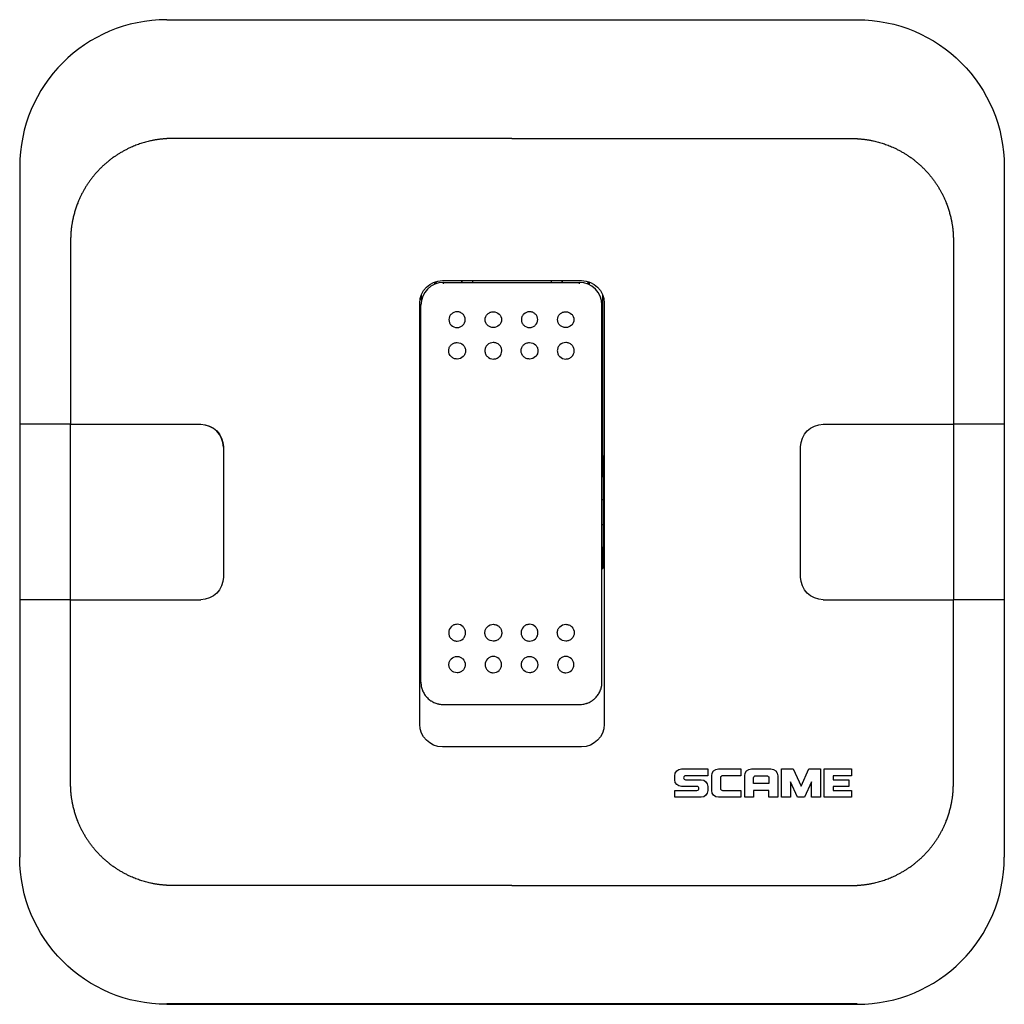
# Model space of a CAD drawing. Extents: x -93 to 44, y 0 to 87.
# Drawn here: x -44 to 44, y 0 to 87 of the extents above; entities that cross this region are included whole.
import ezdxf

# ---------------------------------------------------------------- set-up
doc = ezdxf.new("R2010")
doc.units = 0
doc.layers.get('0').update_dxf_attribs({"linetype": 'CONTINUOUS'})

msp = doc.modelspace()

# ---------------------------------------------------------------- linework, layer by layer
at = {"color": 7, "linetype": 'CONTINUOUS'}
for p, q in [((-30.5, 87), (30.5, 87)), ((30.5, 86.96), (0, 86.96)), ((-43.5, 74), (-43.5, 13)), ((43.5, 74), (43.5, 13)), ((-6.85, 63.824), (-6.85, 63.621)), ((-6.763, 63.854), (-6.763, 63.656)), ((-6.7, 63.679), (-6.7, 63.873)), ((-6.15, 63.95), (6.15, 63.95)), ((-6.05, 63.788), (5.95, 63.788)), ((-4.453, 63.95), (-4.453, 63.788)), ((-4.434, 63.95), (-4.434, 63.788)), ((-3.453, 63.788), (-3.453, 63.95)), ((3.45, 63.95), (3.45, 63.788)), ((4.431, 63.788), (4.431, 63.95)), ((4.45, 63.788), (4.45, 63.95)), ((6.7, 63.873), (6.7, 63.642)), ((6.75, 63.858), (6.75, 63.621)), ((6.837, 63.58), (6.837, 63.828)), ((-8, 62.232), (-8, 62.71)), ((8, 62.71), (8, 48.5)), ((-8.15, 24.75), (-8.15, 61.95)), ((-8.05, 61.654), (-8.05, 61.788)), ((7.95, 61.654), (7.95, 61.788)), ((8.15, 61.95), (8.15, 24.75)), ((-8.05, 28.458), (-8.05, 61.654)), ((7.95, 28.458), (7.95, 61.654)), ((-39, 51.25), (-43.458, 51.25)), ((-39, 51.25), (-27.5, 51.25)), ((-39, 35.775), (-39, 51.225)), ((27.5, 51.25), (39, 51.25)), ((43.458, 51.25), (39, 51.25)), ((39, 51.225), (39, 35.775)), ((-25.5, 49.25), (-25.5, 37.75)), ((25.5, 37.75), (25.5, 49.25)), ((7.95, 48.5), (8.04, 48.5)), ((8.04, 48.5), (8.056, 44.59)), ((-8.056, 44.59), (-8.05, 46.077)), ((-8.05, 40.923), (-8.056, 42.41)), ((8.056, 42.41), (8.04, 38.5)), ((7.95, 38.5), (8.04, 38.5)), ((-39, 35.75), (-43.458, 35.75)), ((-39, 35.75), (-27.5, 35.75)), ((-38.682, 35.775), (-38.682, 35.75)), ((-38.531, 35.775), (-38.531, 35.75)), ((-37.531, 35.775), (-37.531, 35.75)), ((-37.53, 35.775), (-37.53, 35.75)), ((-37.116, 35.75), (-37.116, 35.775)), ((-30.884, 35.75), (-30.884, 35.775)), ((-30.596, 35.75), (-30.596, 35.775)), ((-30.531, 35.75), (-30.531, 35.775)), ((27.5, 35.75), (39, 35.75)), ((43.458, 35.75), (39, 35.75)), ((-6.05, 26.489), (5.95, 26.489)), ((6.15, 22.75), (-6.15, 22.75)), ((14.383, 19.837), (14.383, 20.2)), ((14.975, 20.793), (17.3, 20.793)), ((17.3, 20.192), (15.336, 20.192)), ((17.3, 20.793), (17.3, 20.192)), ((17.643, 18.89), (17.643, 20.2)), ((18.236, 20.793), (20.217, 20.793)), ((18.423, 20.021), (18.423, 19.069)), ((20.217, 20.192), (18.595, 20.192)), ((20.217, 20.793), (20.217, 20.192)), ((20.56, 18.297), (20.56, 20.2)), ((21.153, 20.793), (22.885, 20.793)), ((21.34, 19.498), (21.34, 20.021)), ((21.512, 20.192), (22.526, 20.192)), ((22.697, 20.021), (22.697, 19.498)), ((23.477, 20.2), (23.477, 18.297)), ((23.821, 18.297), (23.821, 20.793)), ((23.821, 20.793), (24.835, 20.793)), ((24.835, 20.793), (25.537, 19.288)), ((25.537, 19.288), (26.239, 20.793)), ((26.239, 20.793), (27.253, 20.793)), ((27.253, 20.793), (27.253, 18.297)), ((27.596, 18.297), (27.596, 20.793)), ((27.596, 20.793), (29.998, 20.793)), ((29.998, 20.192), (28.376, 20.192)), ((28.376, 20.192), (28.376, 19.845)), ((29.998, 20.793), (29.998, 20.192)), ((16.346, 19.245), (14.975, 19.245)), ((15.336, 19.845), (16.707, 19.845)), ((17.3, 19.252), (17.3, 18.89)), ((22.697, 19.498), (21.34, 19.498)), ((25.236, 18.297), (24.601, 19.66)), ((24.601, 19.66), (24.601, 18.297)), ((26.473, 19.66), (25.837, 18.297)), ((26.473, 18.297), (26.473, 19.66)), ((28.376, 19.845), (29.764, 19.845)), ((29.764, 19.245), (28.376, 19.245)), ((28.376, 19.245), (28.376, 18.898)), ((29.764, 19.845), (29.764, 19.245)), ((14.383, 18.898), (16.346, 18.898)), ((14.383, 18.297), (14.383, 18.898)), ((16.707, 18.297), (14.383, 18.297)), ((20.217, 18.297), (18.236, 18.297)), ((18.595, 18.898), (20.217, 18.898)), ((20.217, 18.898), (20.217, 18.297)), ((21.34, 18.297), (20.56, 18.297)), ((22.697, 18.898), (21.34, 18.898)), ((21.34, 18.898), (21.34, 18.297)), ((22.697, 18.297), (22.697, 18.898)), ((23.477, 18.297), (22.697, 18.297)), ((24.601, 18.297), (23.821, 18.297)), ((25.837, 18.297), (25.236, 18.297)), ((27.253, 18.297), (26.473, 18.297)), ((29.998, 18.297), (27.596, 18.297)), ((28.376, 18.898), (29.998, 18.898)), ((29.998, 18.898), (29.998, 18.297)), ((0, 0.04), (-30.5, 0.04)), ((-30.5, 0), (30.5, 0)), ((30.5, 0.04), (0, 0.04))]:
    msp.add_line(p, q, dxfattribs=at)
at = {"color": 2, "linetype": 'CONTINUOUS'}
for p, q in [((-30.5, 86.96), (-30.5, 87)), ((-6.05, 63.674), (-6.05, 63.788)), ((5.95, 63.674), (5.95, 63.788)), ((-8.05, 44.59), (-8.056, 44.59)), ((7.95, 44.59), (8.056, 44.59)), ((-8.05, 42.41), (-8.056, 42.41)), ((7.95, 42.41), (8.056, 42.41)), ((-30.5, 0.04), (-30.5, 0)), ((30.5, 0.04), (30.5, 0))]:
    msp.add_line(p, q, dxfattribs=at)
at = {"color": 7, "linetype": 'CONTINUOUS'}
for centre, radius, start, end in [((-30.5, 74), 13, 90, 180), ((-6.05, 61.788), 2, 90.00001, 179.99999), ((5.95, 61.788), 2, 0.03242, 89.99999), ((-27.5, 49.225), 2, 360, 90), ((15.336, 20.019), 0.174, 90, 270), ((18.595, 20.021), 0.172, 90, 180), ((16.346, 19.071), 0.174, 270, 90), ((18.595, 19.069), 0.172, 180, 270), ((30.5, 13), 13, 270, 360)]:
    msp.add_arc(centre, radius, start, end, dxfattribs=at)
at = {"color": 7, "linetype": 'CONTINUOUS', "extrusion": (0, 0, -1)}
for centre, radius, start, end in [((-30.5, 74), 13, 90, 180), ((6.15, 61.95), 2, 360, 90), ((-6.15, 61.95), 2, 90, 180), ((27.5, 49.25), 2, 90, 180), ((-27.5, 49.25), 2, 360, 90), ((-264.083, 43.5), 272.142, 359.77052, 0.22948), ((264.083, 43.5), 272.142, 179.77052, 180.22948), ((27.5, 37.75), 2, 180, 270), ((-27.5, 37.75), 2, 270, 360), ((6.15, 24.75), 2, 270, 360), ((-6.15, 24.75), 2, 180, 270), ((-14.975, 20.2), 0.593, 360, 90), ((-18.236, 20.2), 0.593, 360, 90), ((-21.153, 20.2), 0.593, 360, 90), ((-21.512, 20.021), 0.172, 360, 90), ((-22.526, 20.021), 0.172, 90, 180), ((-22.885, 20.2), 0.593, 90, 180), ((-14.975, 19.837), 0.593, 270, 360), ((-16.707, 19.252), 0.593, 90, 180), ((-16.707, 18.89), 0.593, 180, 270), ((-18.236, 18.89), 0.593, 270, 360), ((30.5, 13), 13, 270, 360)]:
    msp.add_arc(centre, radius, start, end, dxfattribs=at)
at = {"color": 7, "linetype": 'CONTINUOUS'}
for points in [[(0, 76.5), (-5.678, 76.5), (-12.825, 76.499), (-20.545, 76.501), (-23.03, 76.501), (-24.285, 76.501), (-24.917, 76.5), (-25.233, 76.5), (-25.415, 76.5), (-25.868, 76.5), (-26.644, 76.499), (-27.731, 76.499), (-28.793, 76.499), (-29.558, 76.5), (-30.05, 76.501), (-30.376, 76.496), (-30.959, 76.46), (-32.13, 76.293), (-33.84, 75.74), (-35.746, 74.551), (-37.313, 72.907), (-38.401, 70.966), (-38.799, 69.52), (-38.924, 68.692), (-38.963, 68.362), (-38.994, 67.953), (-39.001, 67.464), (-38.999, 66.381), (-39.001, 64.091), (-38.999, 58.855), (-39, 54.342), (-39, 51.25)], [(0, 76.5), (5.678, 76.5), (12.825, 76.499), (20.545, 76.501), (23.03, 76.501), (24.285, 76.501), (24.917, 76.5), (25.233, 76.5), (25.415, 76.5), (25.868, 76.5), (26.644, 76.499), (27.731, 76.499), (28.793, 76.499), (29.558, 76.5), (30.05, 76.501), (30.376, 76.496), (30.959, 76.46), (32.13, 76.293), (33.84, 75.74), (35.746, 74.551), (37.313, 72.907), (38.401, 70.966), (38.799, 69.52), (38.924, 68.692), (38.963, 68.362), (38.994, 67.953), (39.001, 67.464), (38.999, 66.381), (39.001, 64.091), (38.999, 58.855), (39, 54.342), (39, 51.25)], [(0, 10.5), (-5.678, 10.5), (-12.825, 10.501), (-20.545, 10.499), (-23.03, 10.499), (-24.285, 10.499), (-24.917, 10.5), (-25.233, 10.5), (-25.415, 10.5), (-25.868, 10.5), (-26.644, 10.501), (-27.731, 10.501), (-28.793, 10.501), (-29.558, 10.5), (-30.05, 10.499), (-30.376, 10.504), (-30.959, 10.54), (-32.13, 10.707), (-33.84, 11.26), (-35.746, 12.449), (-37.313, 14.093), (-38.401, 16.034), (-38.799, 17.48), (-38.924, 18.308), (-38.963, 18.638), (-38.994, 19.047), (-39.001, 19.536), (-38.999, 20.619), (-39.001, 22.909), (-38.999, 28.145), (-39, 32.658), (-39, 35.75)], [(0, 10.5), (5.678, 10.5), (12.825, 10.501), (20.545, 10.499), (23.03, 10.499), (24.285, 10.499), (24.917, 10.5), (25.233, 10.5), (25.415, 10.5), (25.868, 10.5), (26.644, 10.501), (27.731, 10.501), (28.793, 10.501), (29.558, 10.5), (30.05, 10.499), (30.376, 10.504), (30.959, 10.54), (32.13, 10.707), (33.84, 11.26), (35.746, 12.449), (37.313, 14.093), (38.401, 16.034), (38.799, 17.48), (38.924, 18.308), (38.963, 18.638), (38.994, 19.047), (39.001, 19.536), (38.999, 20.619), (39.001, 22.909), (38.999, 28.145), (39, 32.658), (39, 35.75)]]:
    msp.add_rational_spline(points, [0.507724460466, 0.508754605597, 0.509908137294, 0.51111335383, 0.511794705507, 0.512278637079, 0.512619264433, 0.512862788515, 0.513045769172, 0.513339759905, 0.513726868096, 0.514186715279, 0.514649521404, 0.515050913076, 0.515380887263, 0.515655938475, 0.516023122542, 0.516543927597, 0.517178701878, 0.517881688431, 0.518584652425, 0.519278853798, 0.519852888863, 0.520285516818, 0.5205546019, 0.520853210084, 0.52117478135, 0.521623572731, 0.522278553355, 0.523087500049, 0.523807142983, 0.524322355229], degree=3, knots=[0, 0, 0, 0, 0.25, 0.3125, 0.34375, 0.359375, 0.3671875, 0.3710938, 0.3730469, 0.375, 0.390625, 0.40625, 0.421875, 0.4375, 0.4414062, 0.4453125, 0.453125, 0.46875, 0.5, 0.53125, 0.5625, 0.59375, 0.625, 0.6289062, 0.6328125, 0.640625, 0.6484375, 0.65625, 0.6875, 0.75, 0.8860912, 0.8860912, 0.8860912, 0.8860912], dxfattribs=at)
for points, knots in [([(-4.85, 61.196), (-5.038, 61.196), (-5.227, 61.12), (-5.427, 60.926), (-5.48, 60.848), (-5.553, 60.679), (-5.572, 60.588), (-5.572, 60.403), (-5.553, 60.312), (-5.481, 60.142), (-5.428, 60.065), (-5.228, 59.87), (-5.041, 59.793), (-4.85, 59.793)], [0.002259807, 0.002259807, 0.002259807, 0.002259807, 0.002824758, 0.002824758, 0.003107234, 0.003107234, 0.00338971, 0.00338971, 0.003672186, 0.003672186, 0.003954662, 0.003954662, 0.004519613, 0.004519613, 0.004519613, 0.004519613]), ([(-4.85, 59.793), (-4.754, 59.793), (-4.661, 59.812), (-4.486, 59.882), (-4.406, 59.935), (-4.206, 60.129), (-4.128, 60.312), (-4.128, 60.586), (-4.147, 60.678), (-4.219, 60.847), (-4.272, 60.924), (-4.406, 61.055), (-4.486, 61.107), (-4.661, 61.178), (-4.755, 61.196), (-4.85, 61.196)], [0, 0, 0, 0, 0.000282476, 0.000282476, 0.000564952, 0.000564952, 0.001129903, 0.001129903, 0.001412379, 0.001412379, 0.001694855, 0.001694855, 0.001977331, 0.001977331, 0.002259807, 0.002259807, 0.002259807, 0.002259807]), ([(-1.65, 59.793), (-1.746, 59.793), (-1.839, 59.812), (-2.014, 59.882), (-2.094, 59.935), (-2.294, 60.129), (-2.372, 60.312), (-2.372, 60.586), (-2.353, 60.678), (-2.281, 60.847), (-2.228, 60.924), (-2.094, 61.055), (-2.014, 61.107), (-1.839, 61.178), (-1.745, 61.196), (-1.65, 61.196)], [0, 0, 0, 0, 0.000282476, 0.000282476, 0.000564952, 0.000564952, 0.001129903, 0.001129903, 0.001412379, 0.001412379, 0.001694855, 0.001694855, 0.001977331, 0.001977331, 0.002259807, 0.002259807, 0.002259807, 0.002259807]), ([(-1.65, 61.196), (-1.462, 61.196), (-1.273, 61.12), (-1.073, 60.926), (-1.02, 60.848), (-0.947, 60.679), (-0.928, 60.588), (-0.928, 60.403), (-0.947, 60.312), (-1.019, 60.142), (-1.072, 60.065), (-1.272, 59.87), (-1.459, 59.793), (-1.65, 59.793)], [0.002259807, 0.002259807, 0.002259807, 0.002259807, 0.002824758, 0.002824758, 0.003107234, 0.003107234, 0.00338971, 0.00338971, 0.003672186, 0.003672186, 0.003954662, 0.003954662, 0.004519613, 0.004519613, 0.004519613, 0.004519613]), ([(1.55, 61.196), (1.362, 61.196), (1.173, 61.12), (0.973, 60.926), (0.92, 60.848), (0.847, 60.679), (0.828, 60.588), (0.828, 60.403), (0.847, 60.312), (0.919, 60.142), (0.972, 60.065), (1.172, 59.87), (1.359, 59.793), (1.55, 59.793)], [0.002259807, 0.002259807, 0.002259807, 0.002259807, 0.002824758, 0.002824758, 0.003107234, 0.003107234, 0.00338971, 0.00338971, 0.003672186, 0.003672186, 0.003954662, 0.003954662, 0.004519613, 0.004519613, 0.004519613, 0.004519613]), ([(1.55, 59.793), (1.646, 59.793), (1.739, 59.812), (1.914, 59.882), (1.994, 59.935), (2.194, 60.129), (2.272, 60.312), (2.272, 60.586), (2.253, 60.678), (2.181, 60.847), (2.128, 60.924), (1.994, 61.055), (1.914, 61.107), (1.739, 61.178), (1.645, 61.196), (1.55, 61.196)], [0, 0, 0, 0, 0.000282476, 0.000282476, 0.000564952, 0.000564952, 0.001129903, 0.001129903, 0.001412379, 0.001412379, 0.001694855, 0.001694855, 0.001977331, 0.001977331, 0.002259807, 0.002259807, 0.002259807, 0.002259807]), ([(4.75, 59.793), (4.654, 59.793), (4.561, 59.812), (4.386, 59.882), (4.306, 59.935), (4.106, 60.129), (4.028, 60.312), (4.028, 60.586), (4.047, 60.678), (4.119, 60.847), (4.172, 60.924), (4.306, 61.055), (4.386, 61.107), (4.561, 61.178), (4.655, 61.196), (4.75, 61.196)], [0, 0, 0, 0, 0.000282476, 0.000282476, 0.000564952, 0.000564952, 0.001129903, 0.001129903, 0.001412379, 0.001412379, 0.001694855, 0.001694855, 0.001977331, 0.001977331, 0.002259807, 0.002259807, 0.002259807, 0.002259807]), ([(4.75, 61.196), (4.938, 61.196), (5.127, 61.12), (5.327, 60.926), (5.38, 60.848), (5.453, 60.679), (5.472, 60.588), (5.472, 60.403), (5.453, 60.312), (5.381, 60.142), (5.328, 60.065), (5.128, 59.87), (4.941, 59.793), (4.75, 59.793)], [0.002259807, 0.002259807, 0.002259807, 0.002259807, 0.002824758, 0.002824758, 0.003107234, 0.003107234, 0.00338971, 0.00338971, 0.003672186, 0.003672186, 0.003954662, 0.003954662, 0.004519613, 0.004519613, 0.004519613, 0.004519613]), ([(-4.85, 57.016), (-4.949, 57.016), (-5.045, 57.035), (-5.226, 57.109), (-5.309, 57.163), (-5.515, 57.364), (-5.595, 57.554), (-5.596, 57.838), (-5.576, 57.933), (-5.502, 58.109), (-5.447, 58.189), (-5.308, 58.325), (-5.226, 58.378), (-5.045, 58.451), (-4.948, 58.47), (-4.85, 58.47)], [0, 0, 0, 0, 0.000291794, 0.000291794, 0.000583588, 0.000583588, 0.001167176, 0.001167176, 0.00145897, 0.00145897, 0.001750764, 0.001750764, 0.002042558, 0.002042558, 0.002334352, 0.002334352, 0.002334352, 0.002334352]), ([(-4.85, 58.47), (-4.655, 58.47), (-4.46, 58.392), (-4.254, 58.191), (-4.199, 58.11), (-4.124, 57.934), (-4.105, 57.84), (-4.104, 57.649), (-4.124, 57.554), (-4.198, 57.378), (-4.253, 57.298), (-4.459, 57.096), (-4.653, 57.016), (-4.85, 57.016)], [0.002334352, 0.002334352, 0.002334352, 0.002334352, 0.00291794, 0.00291794, 0.003209734, 0.003209734, 0.003501528, 0.003501528, 0.003793322, 0.003793322, 0.004085117, 0.004085117, 0.004668705, 0.004668705, 0.004668705, 0.004668705]), ([(-1.65, 58.47), (-1.845, 58.47), (-2.04, 58.392), (-2.246, 58.191), (-2.301, 58.11), (-2.376, 57.934), (-2.395, 57.84), (-2.396, 57.649), (-2.376, 57.554), (-2.302, 57.378), (-2.247, 57.298), (-2.041, 57.096), (-1.847, 57.016), (-1.65, 57.016)], [0.002334352, 0.002334352, 0.002334352, 0.002334352, 0.00291794, 0.00291794, 0.003209734, 0.003209734, 0.003501528, 0.003501528, 0.003793322, 0.003793322, 0.004085117, 0.004085117, 0.004668705, 0.004668705, 0.004668705, 0.004668705]), ([(-1.65, 57.016), (-1.551, 57.016), (-1.455, 57.035), (-1.274, 57.109), (-1.191, 57.163), (-0.985, 57.364), (-0.905, 57.554), (-0.904, 57.838), (-0.924, 57.933), (-0.998, 58.109), (-1.053, 58.189), (-1.192, 58.325), (-1.274, 58.378), (-1.455, 58.451), (-1.552, 58.47), (-1.65, 58.47)], [0, 0, 0, 0, 0.000291794, 0.000291794, 0.000583588, 0.000583588, 0.001167176, 0.001167176, 0.00145897, 0.00145897, 0.001750764, 0.001750764, 0.002042558, 0.002042558, 0.002334352, 0.002334352, 0.002334352, 0.002334352]), ([(1.55, 57.016), (1.451, 57.016), (1.355, 57.035), (1.174, 57.109), (1.091, 57.163), (0.885, 57.364), (0.805, 57.554), (0.804, 57.838), (0.824, 57.933), (0.898, 58.109), (0.953, 58.189), (1.092, 58.325), (1.174, 58.378), (1.355, 58.451), (1.452, 58.47), (1.55, 58.47)], [0, 0, 0, 0, 0.000291794, 0.000291794, 0.000583588, 0.000583588, 0.001167176, 0.001167176, 0.00145897, 0.00145897, 0.001750764, 0.001750764, 0.002042558, 0.002042558, 0.002334352, 0.002334352, 0.002334352, 0.002334352]), ([(1.55, 58.47), (1.745, 58.47), (1.94, 58.392), (2.146, 58.191), (2.201, 58.11), (2.276, 57.934), (2.295, 57.84), (2.296, 57.649), (2.276, 57.554), (2.202, 57.378), (2.147, 57.298), (1.941, 57.096), (1.747, 57.016), (1.55, 57.016)], [0.002334352, 0.002334352, 0.002334352, 0.002334352, 0.00291794, 0.00291794, 0.003209734, 0.003209734, 0.003501528, 0.003501528, 0.003793322, 0.003793322, 0.004085117, 0.004085117, 0.004668705, 0.004668705, 0.004668705, 0.004668705]), ([(4.75, 58.47), (4.555, 58.47), (4.36, 58.392), (4.154, 58.191), (4.099, 58.11), (4.024, 57.934), (4.005, 57.84), (4.004, 57.649), (4.024, 57.554), (4.098, 57.378), (4.153, 57.298), (4.359, 57.096), (4.553, 57.016), (4.75, 57.016)], [0.002334352, 0.002334352, 0.002334352, 0.002334352, 0.00291794, 0.00291794, 0.003209734, 0.003209734, 0.003501528, 0.003501528, 0.003793322, 0.003793322, 0.004085117, 0.004085117, 0.004668705, 0.004668705, 0.004668705, 0.004668705]), ([(4.75, 57.016), (4.849, 57.016), (4.945, 57.035), (5.126, 57.109), (5.209, 57.163), (5.415, 57.364), (5.495, 57.554), (5.496, 57.838), (5.476, 57.933), (5.402, 58.109), (5.347, 58.189), (5.208, 58.325), (5.126, 58.378), (4.945, 58.451), (4.848, 58.47), (4.75, 58.47)], [0, 0, 0, 0, 0.000291794, 0.000291794, 0.000583588, 0.000583588, 0.001167176, 0.001167176, 0.00145897, 0.00145897, 0.001750764, 0.001750764, 0.002042558, 0.002042558, 0.002334352, 0.002334352, 0.002334352, 0.002334352]), ([(-4.85, 33.576), (-4.949, 33.576), (-5.045, 33.557), (-5.226, 33.482), (-5.309, 33.427), (-5.515, 33.221), (-5.595, 33.027), (-5.596, 32.737), (-5.576, 32.639), (-5.502, 32.46), (-5.447, 32.378), (-5.308, 32.239), (-5.226, 32.184), (-5.045, 32.109), (-4.948, 32.09), (-4.85, 32.09)], [0, 0, 0, 0, 0.000291794, 0.000291794, 0.000583588, 0.000583588, 0.001167176, 0.001167176, 0.00145897, 0.00145897, 0.001750764, 0.001750764, 0.002042558, 0.002042558, 0.002334352, 0.002334352, 0.002334352, 0.002334352]), ([(-4.85, 32.09), (-4.655, 32.09), (-4.46, 32.17), (-4.254, 32.376), (-4.199, 32.458), (-4.124, 32.638), (-4.105, 32.734), (-4.104, 32.93), (-4.124, 33.027), (-4.198, 33.207), (-4.253, 33.289), (-4.459, 33.495), (-4.653, 33.576), (-4.85, 33.576)], [0.002334352, 0.002334352, 0.002334352, 0.002334352, 0.00291794, 0.00291794, 0.003209734, 0.003209734, 0.003501528, 0.003501528, 0.003793322, 0.003793322, 0.004085117, 0.004085117, 0.004668705, 0.004668705, 0.004668705, 0.004668705]), ([(-1.65, 32.09), (-1.845, 32.09), (-2.04, 32.17), (-2.246, 32.376), (-2.301, 32.458), (-2.376, 32.638), (-2.395, 32.734), (-2.396, 32.93), (-2.376, 33.027), (-2.302, 33.207), (-2.247, 33.289), (-2.041, 33.495), (-1.847, 33.576), (-1.65, 33.576)], [0.002334352, 0.002334352, 0.002334352, 0.002334352, 0.00291794, 0.00291794, 0.003209734, 0.003209734, 0.003501528, 0.003501528, 0.003793322, 0.003793322, 0.004085117, 0.004085117, 0.004668705, 0.004668705, 0.004668705, 0.004668705]), ([(-1.65, 33.576), (-1.551, 33.576), (-1.455, 33.557), (-1.274, 33.482), (-1.191, 33.427), (-0.985, 33.221), (-0.905, 33.027), (-0.904, 32.737), (-0.924, 32.639), (-0.998, 32.46), (-1.053, 32.378), (-1.192, 32.239), (-1.274, 32.184), (-1.455, 32.109), (-1.552, 32.09), (-1.65, 32.09)], [0, 0, 0, 0, 0.000291794, 0.000291794, 0.000583588, 0.000583588, 0.001167176, 0.001167176, 0.00145897, 0.00145897, 0.001750764, 0.001750764, 0.002042558, 0.002042558, 0.002334352, 0.002334352, 0.002334352, 0.002334352]), ([(1.55, 33.576), (1.451, 33.576), (1.355, 33.557), (1.174, 33.482), (1.091, 33.427), (0.885, 33.221), (0.805, 33.027), (0.804, 32.737), (0.824, 32.639), (0.898, 32.46), (0.953, 32.378), (1.092, 32.239), (1.174, 32.184), (1.355, 32.109), (1.452, 32.09), (1.55, 32.09)], [0, 0, 0, 0, 0.000291794, 0.000291794, 0.000583588, 0.000583588, 0.001167176, 0.001167176, 0.00145897, 0.00145897, 0.001750764, 0.001750764, 0.002042558, 0.002042558, 0.002334352, 0.002334352, 0.002334352, 0.002334352]), ([(1.55, 32.09), (1.745, 32.09), (1.94, 32.17), (2.146, 32.376), (2.201, 32.458), (2.276, 32.638), (2.295, 32.734), (2.296, 32.93), (2.276, 33.027), (2.202, 33.207), (2.147, 33.289), (1.941, 33.495), (1.747, 33.576), (1.55, 33.576)], [0.002334352, 0.002334352, 0.002334352, 0.002334352, 0.00291794, 0.00291794, 0.003209734, 0.003209734, 0.003501528, 0.003501528, 0.003793322, 0.003793322, 0.004085117, 0.004085117, 0.004668705, 0.004668705, 0.004668705, 0.004668705]), ([(4.75, 32.09), (4.555, 32.09), (4.36, 32.17), (4.154, 32.376), (4.099, 32.458), (4.024, 32.638), (4.005, 32.734), (4.004, 32.93), (4.024, 33.027), (4.098, 33.207), (4.153, 33.289), (4.359, 33.495), (4.553, 33.576), (4.75, 33.576)], [0.002334352, 0.002334352, 0.002334352, 0.002334352, 0.00291794, 0.00291794, 0.003209734, 0.003209734, 0.003501528, 0.003501528, 0.003793322, 0.003793322, 0.004085117, 0.004085117, 0.004668705, 0.004668705, 0.004668705, 0.004668705]), ([(4.75, 33.576), (4.849, 33.576), (4.945, 33.557), (5.126, 33.482), (5.209, 33.427), (5.415, 33.221), (5.495, 33.027), (5.496, 32.737), (5.476, 32.639), (5.402, 32.46), (5.347, 32.378), (5.208, 32.239), (5.126, 32.184), (4.945, 32.109), (4.848, 32.09), (4.75, 32.09)], [0, 0, 0, 0, 0.000291794, 0.000291794, 0.000583588, 0.000583588, 0.001167176, 0.001167176, 0.00145897, 0.00145897, 0.001750764, 0.001750764, 0.002042558, 0.002042558, 0.002334352, 0.002334352, 0.002334352, 0.002334352]), ([(-4.85, 29.292), (-5.038, 29.292), (-5.227, 29.37), (-5.427, 29.569), (-5.48, 29.649), (-5.553, 29.824), (-5.572, 29.917), (-5.572, 30.107), (-5.553, 30.2), (-5.481, 30.375), (-5.428, 30.455), (-5.228, 30.655), (-5.041, 30.733), (-4.85, 30.733)], [0.002259807, 0.002259807, 0.002259807, 0.002259807, 0.002824758, 0.002824758, 0.003107234, 0.003107234, 0.00338971, 0.00338971, 0.003672186, 0.003672186, 0.003954662, 0.003954662, 0.004519613, 0.004519613, 0.004519613, 0.004519613]), ([(-4.85, 30.733), (-4.754, 30.733), (-4.661, 30.714), (-4.486, 30.642), (-4.406, 30.588), (-4.206, 30.389), (-4.128, 30.201), (-4.128, 29.919), (-4.147, 29.825), (-4.219, 29.651), (-4.272, 29.571), (-4.406, 29.436), (-4.486, 29.383), (-4.661, 29.311), (-4.755, 29.292), (-4.85, 29.292)], [0, 0, 0, 0, 0.000282476, 0.000282476, 0.000564952, 0.000564952, 0.001129903, 0.001129903, 0.001412379, 0.001412379, 0.001694855, 0.001694855, 0.001977331, 0.001977331, 0.002259807, 0.002259807, 0.002259807, 0.002259807]), ([(-1.65, 30.733), (-1.746, 30.733), (-1.839, 30.714), (-2.014, 30.642), (-2.094, 30.588), (-2.294, 30.389), (-2.372, 30.201), (-2.372, 29.919), (-2.353, 29.825), (-2.281, 29.651), (-2.228, 29.571), (-2.094, 29.436), (-2.014, 29.383), (-1.839, 29.311), (-1.745, 29.292), (-1.65, 29.292)], [0, 0, 0, 0, 0.000282476, 0.000282476, 0.000564952, 0.000564952, 0.001129903, 0.001129903, 0.001412379, 0.001412379, 0.001694855, 0.001694855, 0.001977331, 0.001977331, 0.002259807, 0.002259807, 0.002259807, 0.002259807]), ([(-1.65, 29.292), (-1.462, 29.292), (-1.273, 29.37), (-1.073, 29.569), (-1.02, 29.649), (-0.947, 29.824), (-0.928, 29.917), (-0.928, 30.107), (-0.947, 30.2), (-1.019, 30.375), (-1.072, 30.455), (-1.272, 30.655), (-1.459, 30.733), (-1.65, 30.733)], [0.002259807, 0.002259807, 0.002259807, 0.002259807, 0.002824758, 0.002824758, 0.003107234, 0.003107234, 0.00338971, 0.00338971, 0.003672186, 0.003672186, 0.003954662, 0.003954662, 0.004519613, 0.004519613, 0.004519613, 0.004519613]), ([(1.55, 29.292), (1.362, 29.292), (1.173, 29.37), (0.973, 29.569), (0.92, 29.649), (0.847, 29.824), (0.828, 29.917), (0.828, 30.107), (0.847, 30.2), (0.919, 30.375), (0.972, 30.455), (1.172, 30.655), (1.359, 30.733), (1.55, 30.733)], [0.002259807, 0.002259807, 0.002259807, 0.002259807, 0.002824758, 0.002824758, 0.003107234, 0.003107234, 0.00338971, 0.00338971, 0.003672186, 0.003672186, 0.003954662, 0.003954662, 0.004519613, 0.004519613, 0.004519613, 0.004519613]), ([(1.55, 30.733), (1.646, 30.733), (1.739, 30.714), (1.914, 30.642), (1.994, 30.588), (2.194, 30.389), (2.272, 30.201), (2.272, 29.919), (2.253, 29.825), (2.181, 29.651), (2.128, 29.571), (1.994, 29.436), (1.914, 29.383), (1.739, 29.311), (1.645, 29.292), (1.55, 29.292)], [0, 0, 0, 0, 0.000282476, 0.000282476, 0.000564952, 0.000564952, 0.001129903, 0.001129903, 0.001412379, 0.001412379, 0.001694855, 0.001694855, 0.001977331, 0.001977331, 0.002259807, 0.002259807, 0.002259807, 0.002259807]), ([(4.75, 30.733), (4.654, 30.733), (4.561, 30.714), (4.386, 30.642), (4.306, 30.588), (4.106, 30.389), (4.028, 30.201), (4.028, 29.919), (4.047, 29.825), (4.119, 29.651), (4.172, 29.571), (4.306, 29.436), (4.386, 29.383), (4.561, 29.311), (4.655, 29.292), (4.75, 29.292)], [0, 0, 0, 0, 0.000282476, 0.000282476, 0.000564952, 0.000564952, 0.001129903, 0.001129903, 0.001412379, 0.001412379, 0.001694855, 0.001694855, 0.001977331, 0.001977331, 0.002259807, 0.002259807, 0.002259807, 0.002259807]), ([(4.75, 29.292), (4.938, 29.292), (5.127, 29.37), (5.327, 29.569), (5.38, 29.649), (5.453, 29.824), (5.472, 29.917), (5.472, 30.107), (5.453, 30.2), (5.381, 30.375), (5.328, 30.455), (5.128, 30.655), (4.941, 30.733), (4.75, 30.733)], [0.002259807, 0.002259807, 0.002259807, 0.002259807, 0.002824758, 0.002824758, 0.003107234, 0.003107234, 0.00338971, 0.00338971, 0.003672186, 0.003672186, 0.003954662, 0.003954662, 0.004519613, 0.004519613, 0.004519613, 0.004519613]), ([(-8.05, 28.458), (-8.05, 28.394), (-8.044, 28.266), (-8.015, 28.077), (-7.984, 27.953), (-7.956, 27.861), (-7.946, 27.831), (-7.924, 27.77), (-7.912, 27.74), (-7.875, 27.651), (-7.82, 27.535), (-7.72, 27.371), (-7.643, 27.267), (-7.591, 27.204), (-7.58, 27.191), (-7.559, 27.167), (-7.527, 27.13), (-7.493, 27.095), (-7.424, 27.027), (-7.328, 26.94), (-7.223, 26.863), (-7.142, 26.809), (-7.114, 26.791), (-7.057, 26.757), (-7.028, 26.741), (-6.942, 26.695), (-6.823, 26.639), (-6.7, 26.595), (-6.606, 26.567), (-6.558, 26.554), (-6.502, 26.54), (-6.478, 26.535), (-6.461, 26.532), (-6.453, 26.53), (-6.38, 26.515), (-6.249, 26.496), (-6.117, 26.489), (-6.05, 26.489)], [0, 0, 0, 0, 0.000196773, 0.000393547, 0.00059032, 0.00059032, 0.000688707, 0.000688707, 0.000787094, 0.000787094, 0.000983867, 0.001180641, 0.001377414, 0.001377414, 0.001426608, 0.001426608, 0.001475801, 0.001574188, 0.001574188, 0.001770961, 0.001967735, 0.001967735, 0.002066121, 0.002066121, 0.002164508, 0.002164508, 0.002361282, 0.002558055, 0.002558055, 0.002656442, 0.002705635, 0.002730232, 0.002730232, 0.002754829, 0.002754829, 0.002951602, 0.003148376, 0.003148376, 0.003148376, 0.003148376]), ([(5.95, 26.489), (6.017, 26.489), (6.148, 26.496), (6.343, 26.525), (6.471, 26.556), (6.55, 26.58), (6.565, 26.585), (6.597, 26.595), (6.612, 26.601), (6.659, 26.617), (6.69, 26.629), (6.781, 26.667), (6.899, 26.722), (7.011, 26.789), (7.093, 26.843), (7.12, 26.861), (7.159, 26.891), (7.173, 26.9), (7.199, 26.921), (7.263, 26.972), (7.371, 27.069), (7.502, 27.212), (7.58, 27.316), (7.625, 27.383), (7.634, 27.397), (7.651, 27.424), (7.677, 27.465), (7.701, 27.507), (7.747, 27.592), (7.802, 27.707), (7.846, 27.828), (7.874, 27.92), (7.882, 27.95), (7.894, 27.997), (7.898, 28.013), (7.905, 28.044), (7.922, 28.123), (7.944, 28.266), (7.95, 28.394), (7.95, 28.458)], [0, 0, 0, 0, 0.000196772, 0.000393544, 0.000590315, 0.000590315, 0.000639508, 0.000639508, 0.000688701, 0.000688701, 0.000787087, 0.000787087, 0.000983859, 0.001180631, 0.001180631, 0.001279017, 0.001279017, 0.00132821, 0.00132821, 0.001377403, 0.001574174, 0.001770946, 0.001967718, 0.001967718, 0.002016911, 0.002016911, 0.002066104, 0.00216449, 0.00216449, 0.002361261, 0.002558033, 0.002558033, 0.002656419, 0.002656419, 0.002705612, 0.002705612, 0.002754805, 0.002951577, 0.003148349, 0.003148349, 0.003148349, 0.003148349])]:
    msp.add_open_spline(points, degree=3, knots=knots, dxfattribs=at)

doc.saveas('drawing.dxf')
